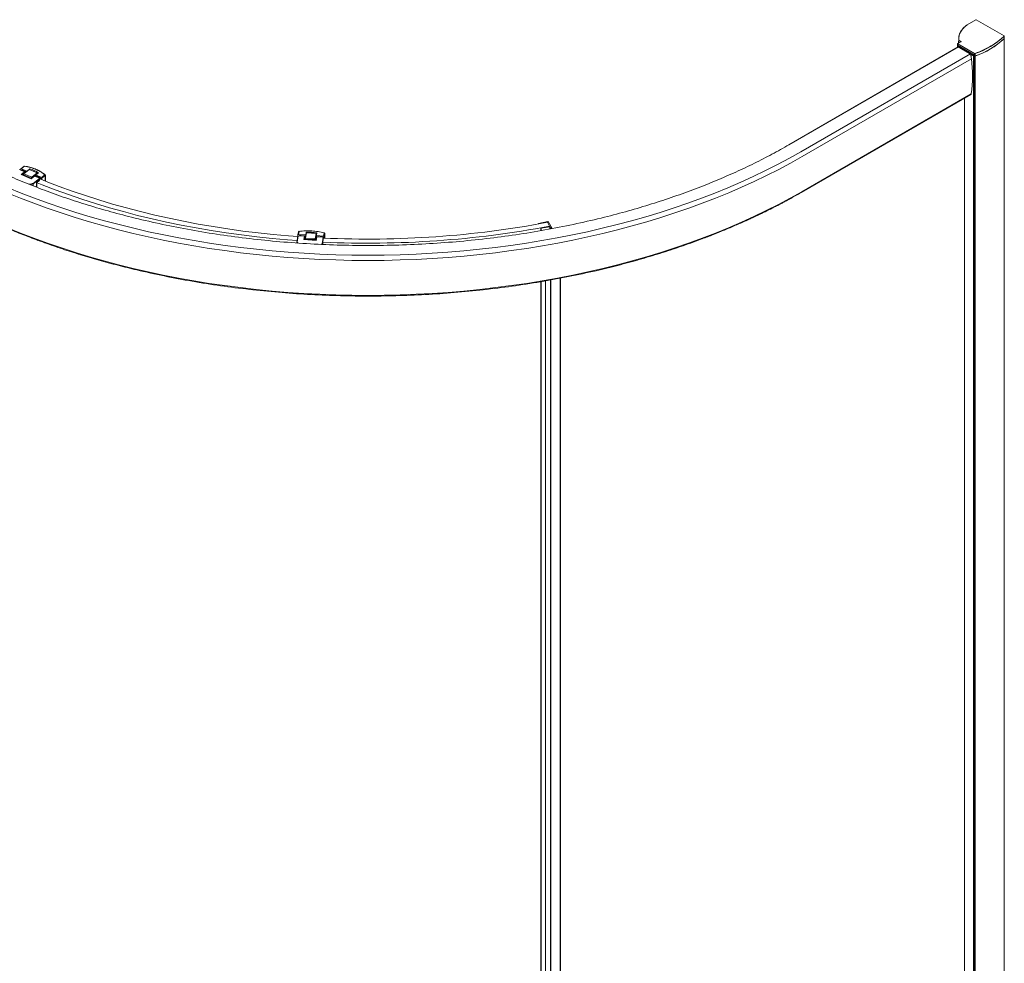
# Model space of a CAD drawing. Units: millimetres. Extents: x 35635 to 39910, y 2686 to 4929.
# Drawn here: x 38882 to 39910, y 3844 to 4829 of the extents above; entities that cross this region are included whole.
import ezdxf

# ---------------------------------------------------------------- set-up
doc = ezdxf.new("R2010")
doc.units = ezdxf.units.MM

msp = doc.modelspace()

# ---------------------------------------------------------------- linework, layer by layer
at = {"color": 0, "linetype": 'Continuous', "lineweight": 15}
for p, q in [((39880.23, 4829), (39871.21, 4823.79)), ((39871.33, 4823.82), (39871.24, 4823.77)), ((39880.29, 4828.99), (39871.33, 4823.82)), ((39880.23, 4829), (39880.23, 4829)), ((39909.74, 4812.19), (39880.64, 4828.99)), ((39880.7, 4829), (39880.7, 4828.99)), ((39909.8, 4812.19), (39880.7, 4828.99)), ((39909.83, 4812.14), (39909.74, 4812.19)), ((39909.8, 4812.19), (39909.8, 4812.2)), ((39909.92, 4811.71), (39909.92, 4809.31)), ((39910, 4811.89), (39910, 4811.9)), ((39910, 4809.49), (39910, 4811.89)), ((39861.95, 4800.65), (39685.01, 4698.51)), ((39685.2, 4698.49), (39862.13, 4800.63)), ((39861.16, 4803.87), (39861.16, 4802.77)), ((39861.16, 4802.58), (39861.16, 4801.28)), ((39861.16, 4801.28), (39861.16, 4800.2)), ((39861.26, 4804.03), (39861.35, 4804.08)), ((39878.73, 4793.65), (39861.26, 4803.73)), ((39861.26, 4803.73), (39861.26, 4802.63)), ((39861.26, 4802.63), (39878.3, 4792.8)), ((39877.95, 4792.8), (39861.26, 4802.43)), ((39861.26, 4802.43), (39861.26, 4801.13)), ((39861.26, 4801.13), (39877.95, 4791.5)), ((39862.91, 4800.19), (39861.26, 4801.13)), ((39861.26, 4800.26), (39861.26, 4801.13)), ((39864.51, 4805.94), (39861.29, 4804.08)), ((39861.29, 4804.09), (39861.29, 4804.08)), ((39861.35, 4804.08), (39864.72, 4806.03)), ((39878.82, 4793.8), (39861.35, 4803.88)), ((39862.13, 4800.63), (39874.58, 4793.45)), ((39862.36, 4806.67), (39862.36, 4804.71)), ((39862.37, 4809.16), (39862.37, 4806.77)), ((39862.37, 4809.16), (39862.46, 4807.61)), ((39862.37, 4806.24), (39862.37, 4807.07)), ((39862.46, 4805.21), (39862.37, 4806.77)), ((39862.37, 4806.24), (39862.37, 4804.71)), ((39862.4, 4805.57), (39862.4, 4804.73)), ((39862.4, 4805.57), (39862.42, 4805.05)), ((39862.4, 4804.73), (39862.4, 4805.57)), ((39862.42, 4804.74), (39862.42, 4805.05)), ((39862.46, 4807.61), (39862.46, 4805.21)), ((39862.61, 4804.85), (39862.52, 4804.9)), ((39862.52, 4804.8), (39862.52, 4804.9)), ((39862.57, 4807.47), (39862.57, 4805.08)), ((39864.64, 4806.28), (39862.57, 4807.47)), ((39862.79, 4804.95), (39862.57, 4805.08)), ((39862.58, 4807.71), (39862.65, 4809.26)), ((39862.65, 4807.62), (39864.72, 4806.43)), ((39864.66, 4806.03), (39864.51, 4805.94)), ((39864.64, 4806.02), (39864.64, 4806.28)), ((39909.92, 2911.77), (39909.92, 4809.11)), ((39910, 2911.95), (39910, 4809.29)), ((39874.58, 4793.45), (39697.65, 4691.31)), ((39871.99, 4794.94), (39868.62, 4796.89)), ((39874.58, 4793.45), (39875.78, 4788.26)), ((39875.45, 4792.95), (39877.95, 4791.5)), ((39875.45, 4789.7), (39875.45, 4792.95)), ((39877.95, 4791.5), (39877.95, 4792.8)), ((39877.95, 4791.5), (39877.95, 2894.16)), ((39878.3, 4792.8), (39878.3, 4791.5)), ((39878.3, 4791.5), (39878.73, 4791.25)), ((39878.47, 4791.4), (39878.47, 2894.16)), ((39878.55, 4791.3), (39878.55, 2893.96)), ((39878.73, 4791.25), (39878.73, 4793.65)), ((39879.52, 4791.21), (39879.52, 4793.61)), ((39879.52, 2893.67), (39879.52, 4791.01)), ((39698.85, 4686.12), (39875.78, 4788.26)), ((39698.01, 4648.74), (39874.95, 4750.88)), ((39698.5, 4649.57), (39875.43, 4751.71)), ((39868.51, 4747.16), (39868.51, 2942.52)), ((39868.62, 2942.49), (39868.62, 4747.23)), ((38882.05, 4672.6), (38887.37, 4670.34)), ((38887.52, 4670.38), (38882.2, 4672.64)), ((38883.33, 4672.16), (38883.33, 4673.26)), ((38886.81, 4676.17), (38883.44, 4673.53)), ((38887.37, 4670.34), (38883.6, 4667.39)), ((38894.04, 4662.95), (38883.6, 4667.39)), ((38883.82, 4673.55), (38887.19, 4676.19)), ((38883.82, 4673.55), (38889.87, 4670.97)), ((38887.67, 4669.92), (38884.14, 4667.15)), ((38884.47, 4667.01), (38887.67, 4669.52)), ((38884.56, 4666.98), (38887.6, 4669.35)), ((38885.12, 4671.98), (38884.64, 4671.6)), ((38885.25, 4671.94), (38884.95, 4671.7)), ((38888.4, 4670.6), (38885.3, 4671.92)), ((38885.91, 4667.48), (38885.91, 4667.28)), ((38885.94, 4671.75), (38889.14, 4670.38)), ((38886.06, 4667.11), (38886.06, 4667.31)), ((38894.33, 4663.79), (38886.06, 4667.31)), ((38886.06, 4667.11), (38894.33, 4663.59)), ((38886.19, 4666.83), (38894.35, 4663.36)), ((38892.03, 4672.65), (38886.2, 4668.08)), ((38892.25, 4672.66), (38886.42, 4668.09)), ((38886.42, 4668.09), (38894.7, 4664.57)), ((38886.85, 4668.77), (38887, 4668.7)), ((38887.54, 4669.59), (38887.92, 4669.43)), ((38887.67, 4669.92), (38887.67, 4669.52)), ((38887.74, 4669.64), (38887.74, 4670.04)), ((38887.74, 4669.83), (38887.81, 4669.8)), ((38887.74, 4669.75), (38887.81, 4669.8)), ((38887.9, 4669.44), (38888, 4669.52)), ((38888, 4669.52), (38888, 4669.49)), ((38889.87, 4670.97), (38892.78, 4673.24)), ((38889.87, 4670.97), (38889.87, 4670.96)), ((38892.25, 4672.66), (38900.53, 4669.14)), ((38892.78, 4673.24), (38892.78, 4672.42)), ((38894.7, 4664.57), (38900.53, 4669.14)), ((38894.99, 4664.15), (38900.82, 4668.72)), ((38898.84, 4666.56), (38898.01, 4665.92)), ((38898.1, 4665.88), (38898.77, 4666.4)), ((38898.84, 4666.26), (38898.84, 4666.56)), ((38898.84, 4666.26), (38898.93, 4666.34)), ((38898.84, 4666.26), (38902.87, 4664.55)), ((38898.93, 4667.12), (38901.83, 4669.39)), ((38898.93, 4667.12), (38904.99, 4664.54)), ((38898.93, 4667.12), (38898.93, 4666.12)), ((38900.82, 4668.72), (38900.82, 4668.6)), ((38900.89, 4668.65), (38900.89, 4668.84)), ((38908.36, 4667.19), (38904.99, 4664.54)), ((38905.48, 4663.84), (38908.85, 4666.48)), ((38908.85, 4666.48), (38908.85, 4660.7)), ((38908.97, 4660.65), (38908.97, 4666.69)), ((38897.58, 4665.89), (38893.9, 4663.01)), ((38894.04, 4662.95), (38897.81, 4665.9)), ((38894.33, 4663.59), (38894.33, 4663.79)), ((38894.85, 4663.75), (38894.85, 4663.83)), ((38903.13, 4663.64), (38896.14, 4658.17)), ((38896.39, 4657.7), (38903.42, 4663.22)), ((38896.39, 4655.61), (38896.39, 4657.7)), ((38897.81, 4665.9), (38903.13, 4663.64)), ((38903.27, 4663.68), (38897.95, 4665.94)), ((38898.9, 4666.13), (38898.93, 4666.12)), ((38903.42, 4662.82), (38899.65, 4659.86)), ((38899.65, 4659.75), (38903.35, 4662.66)), ((38899.65, 4658.94), (38902.55, 4661.21)), ((38899.65, 4654.32), (38899.65, 4659.86)), ((38900.01, 4658.63), (38900.36, 4658.9)), ((38900.01, 4654.18), (38900.01, 4658.63)), ((38903.51, 4664.17), (38900.38, 4665.51)), ((38902.55, 4661.21), (38902.55, 4660.67)), ((38902.79, 4661.08), (38902.79, 4661.63)), ((38903.42, 4663.22), (38903.42, 4662.82)), ((38903.49, 4662.94), (38903.49, 4663.34)), ((38904.15, 4662.7), (38904.48, 4662.96)), ((38904.15, 4662.7), (38904.15, 4662.59)), ((38904.5, 4662.45), (38904.5, 4662.76)), ((38905.48, 4663.84), (38905.48, 4662.05)), ((39423.62, 4616.15), (39423.62, 4615.85)), ((39423.64, 4616.08), (39423.64, 4615.85)), ((39423.64, 4616.08), (39423.64, 4616.07)), ((39423.64, 4616.07), (39423.64, 4615.85)), ((39433.46, 4618.47), (39423.86, 4616.35)), ((39433.04, 4617.65), (39424.11, 4615.94)), ((39435.36, 4613.63), (39433.04, 4617.65)), ((39433.04, 4617.65), (39433.04, 4617.61)), ((39433.07, 4617.61), (39435.38, 4613.59)), ((39438.11, 4611.09), (39433.94, 4618.34)), ((39173.22, 4607.71), (39172.65, 4604.44)), ((39173.25, 4604.84), (39173.82, 4608.1)), ((39173.25, 4604.84), (39180.73, 4604.4)), ((39181.2, 4606.36), (39180.21, 4600.71)), ((39181.56, 4606.6), (39180.57, 4600.95)), ((39180.73, 4604.4), (39181.23, 4607.21)), ((39181.23, 4607.21), (39181.23, 4606.45)), ((39181.56, 4606.6), (39191.78, 4606)), ((39190.79, 4600.36), (39191.78, 4606)), ((39191.16, 4600.03), (39192.14, 4605.68)), ((39191.93, 4603.75), (39192.42, 4606.56)), ((39192.14, 4605.68), (39192.15, 4605.7)), ((39192.14, 4605.68), (39192.14, 4604.98)), ((39192.15, 4604.99), (39192.15, 4605.7)), ((39199.98, 4606.58), (39199.41, 4603.31)), ((39200.02, 4602.78), (39200.59, 4606.05)), ((39200.59, 4601.1), (39200.59, 4606.08)), ((39200.59, 4606.05), (39200.59, 4606.08)), ((39200.59, 4606.05), (39200.59, 4601.1)), ((39426.17, 4611.72), (39426.17, 4608.97)), ((39426.19, 4611.65), (39426.19, 4608.97)), ((39426.19, 4611.65), (39426.2, 4611.64)), ((39426.2, 4608.97), (39426.2, 4611.64)), ((39426.42, 4611.92), (39435.36, 4613.63)), ((39435.73, 4612.99), (39426.65, 4611.5)), ((39426.65, 4609.05), (39426.65, 4611.5)), ((39437.07, 4610.88), (39435.73, 4612.99)), ((39435.73, 4612.99), (39435.73, 4610.61)), ((39172.64, 4603.34), (39171.45, 4596.53)), ((39171.45, 4596.49), (39171.45, 4596.11)), ((39171.45, 4596.49), (39171.74, 4596.05)), ((39171.82, 4596.81), (39173.01, 4603.58)), ((39172.59, 4595.92), (39171.82, 4596.81)), ((39172.64, 4603.34), (39172.64, 4604.37)), ((39173.01, 4603.58), (39179.58, 4603.19)), ((39179.6, 4603.26), (39173.03, 4603.64)), ((39174.39, 4603.6), (39174.39, 4603.56)), ((39174.45, 4603.63), (39174.44, 4603.56)), ((39178.91, 4603.51), (39175.08, 4603.73)), ((39175.87, 4603.79), (39180.7, 4603.51)), ((39178.91, 4603.51), (39179.01, 4603.3)), ((39179.58, 4603.19), (39178.94, 4599.54)), ((39191.84, 4598.79), (39178.94, 4599.54)), ((39179.94, 4602.87), (39179.35, 4599.52)), ((39179.42, 4599.51), (39179.94, 4602.47)), ((39179.43, 4599.51), (39179.94, 4602.43)), ((39179.76, 4601.39), (39180.32, 4601.35)), ((39179.93, 4602.43), (39179.94, 4602.5)), ((39179.94, 4602.5), (39179.94, 4602.9)), ((39179.94, 4602.9), (39179.94, 4602.87)), ((39179.94, 4602.87), (39179.94, 4602.47)), ((39179.94, 4602.47), (39179.94, 4602.5)), ((39179.94, 4602.47), (39179.94, 4602.43)), ((39179.98, 4602.22), (39180.47, 4602.19)), ((39180.18, 4600.31), (39180.18, 4600.11)), ((39180.51, 4599.9), (39180.51, 4600.1)), ((39190.73, 4599.5), (39180.51, 4600.1)), ((39180.51, 4599.9), (39190.73, 4599.3)), ((39180.54, 4599.64), (39190.76, 4599.05)), ((39180.57, 4600.95), (39190.79, 4600.36)), ((39180.73, 4604.4), (39180.73, 4603.72)), ((39190.73, 4599.3), (39190.73, 4599.5)), ((39191.13, 4599.49), (39191.13, 4599.69)), ((39191.15, 4599.39), (39191.8, 4603.12)), ((39191.15, 4599.39), (39191.16, 4599.44)), ((39191.81, 4603.16), (39191.16, 4599.44)), ((39191.38, 4600.71), (39191.85, 4600.68)), ((39192.11, 4602.21), (39191.52, 4598.81)), ((39191.53, 4601.54), (39191.99, 4601.52)), ((39191.56, 4601.72), (39191.63, 4601.72)), ((39191.63, 4601.72), (39191.59, 4601.54)), ((39191.81, 4603.16), (39191.8, 4603.12)), ((39191.81, 4602.86), (39191.93, 4603.56)), ((39191.81, 4602.86), (39191.81, 4603.16)), ((39191.81, 4602.86), (39196.8, 4602.57)), ((39191.84, 4598.79), (39192.47, 4602.44)), ((39191.89, 4602.75), (39191.93, 4602.75)), ((39191.93, 4603.75), (39199.41, 4603.31)), ((39191.93, 4603.75), (39191.93, 4602.75)), ((39192.47, 4602.44), (39199.04, 4602.06)), ((39199.07, 4602.13), (39192.5, 4602.51)), ((39193.62, 4602.45), (39193.72, 4602.65)), ((39197.59, 4602.42), (39193.72, 4602.65)), ((39197.86, 4595.29), (39196.89, 4594.58)), ((39199.04, 4602.06), (39197.86, 4595.29)), ((39197.86, 4594.6), (39198.22, 4594.93)), ((39198.22, 4594.93), (39199.41, 4601.74)), ((39198.22, 4594.6), (39198.22, 4594.93)), ((39199.41, 4601.34), (39198.77, 4597.69)), ((39198.77, 4597.67), (39199.41, 4601.3)), ((39198.77, 4597.65), (39199.1, 4599.55)), ((39198.77, 4594.58), (39198.77, 4597.69)), ((39199.11, 4599.61), (39199.1, 4599.55)), ((39199.1, 4599.55), (39199.1, 4599)), ((39199.11, 4599.07), (39199.11, 4599.61)), ((39199.4, 4601.3), (39199.41, 4601.36)), ((39199.41, 4601.36), (39199.41, 4601.76)), ((39199.41, 4601.74), (39199.41, 4601.76)), ((39199.41, 4601.74), (39199.41, 4601.34)), ((39199.41, 4601.36), (39199.41, 4601.34)), ((39199.41, 4601.34), (39199.41, 4601.3)), ((39200.02, 4602.78), (39200.02, 4601.13)), ((39426.17, 4555.57), (39426.17, 2754.99)), ((39426.19, 4555.58), (39426.19, 2755)), ((39426.2, 2755), (39426.2, 4555.58)), ((39426.65, 2755.08), (39426.65, 4555.66)), ((39430.99, 4556.46), (39430.99, 2760.15)), ((39431.01, 2760.07), (39431.01, 4556.47)), ((39436.3, 2750.76), (39436.3, 4557.44)), ((39436.78, 4557.53), (39436.78, 2750.62)), ((39446.43, 4559.31), (39446.43, 2752.67)), ((39446.67, 2752.86), (39446.67, 4559.36))]:
    msp.add_line(p, q, dxfattribs=at)
at = {"color": 0, "linetype": 'Continuous', "lineweight": 15, "flags": 128}
for points in [[(39871.24, 4823.77), (39869.03, 4822.01), (39867.12, 4820.15), (39865.51, 4818.2), (39864.23, 4816.16), (39863.27, 4814.07), (39862.65, 4811.93), (39862.38, 4809.77), (39862.37, 4809.16)], [(39909.8, 4812.2), (39909.8, 4812.2), (39909.79, 4812.2), (39909.77, 4812.2), (39909.76, 4812.2), (39909.74, 4812.19)], [(39862.37, 4806.24), (39862.38, 4806.2), (39862.38, 4806.19)], [(39862.42, 4805.64), (39862.4, 4805.61), (39862.4, 4805.57)], [(39875.45, 4792.48), (39875.2, 4792.76), (39874.63, 4793.24)], [(39878.56, 4791.35), (39878.55, 4791.31), (39878.59, 4791.19), (39878.7, 4791.07), (39878.87, 4790.99), (39879.09, 4790.95), (39879.31, 4790.96), (39879.52, 4791.01)], [(39697.65, 4691.31), (39685.67, 4684.57), (39673.38, 4678.01), (39660.81, 4671.64), (39647.95, 4665.47), (39634.81, 4659.49), (39621.4, 4653.71), (39607.74, 4648.14), (39593.83, 4642.77), (39579.69, 4637.62), (39565.31, 4632.68), (39550.71, 4627.96), (39535.91, 4623.47), (39520.91, 4619.2), (39505.71, 4615.15), (39490.34, 4611.34), (39474.81, 4607.76), (39459.11, 4604.42), (39443.27, 4601.32), (39427.3, 4598.45), (39411.19, 4595.83), (39394.98, 4593.45), (39378.66, 4591.32), (39362.26, 4589.44), (39345.77, 4587.8), (39329.22, 4586.42), (39312.6, 4585.28), (39295.94, 4584.4), (39279.25, 4583.77), (39262.54, 4583.39), (39245.81, 4583.26), (39229.08, 4583.39), (39212.37, 4583.77), (39195.67, 4584.4), (39179.02, 4585.28), (39162.4, 4586.42), (39145.85, 4587.8), (39129.36, 4589.44), (39112.95, 4591.32), (39096.64, 4593.45), (39080.42, 4595.83), (39064.32, 4598.45), (39048.35, 4601.32), (39032.51, 4604.42), (39016.81, 4607.76), (39001.27, 4611.34), (38985.9, 4615.15), (38970.71, 4619.2), (38955.71, 4623.47), (38940.91, 4627.96), (38926.31, 4632.68), (38911.93, 4637.62), (38897.79, 4642.77), (38883.88, 4648.14), (38870.21, 4653.71)], [(39698.85, 4686.12), (39686.83, 4679.36), (39674.52, 4672.79), (39661.91, 4666.41), (39649.01, 4660.22), (39635.84, 4654.22), (39622.4, 4648.43), (39608.7, 4642.84), (39594.76, 4637.46), (39580.57, 4632.29), (39566.16, 4627.34), (39551.52, 4622.61), (39536.68, 4618.1), (39521.63, 4613.82), (39506.4, 4609.77), (39490.99, 4605.94), (39475.41, 4602.36), (39459.68, 4599.01), (39443.79, 4595.89), (39427.78, 4593.02), (39411.63, 4590.39), (39395.38, 4588.01), (39379.02, 4585.87), (39362.57, 4583.98), (39346.04, 4582.34), (39329.44, 4580.95), (39312.78, 4579.82), (39296.08, 4578.93), (39279.34, 4578.3), (39262.58, 4577.92), (39245.81, 4577.79), (39229.04, 4577.92), (39212.28, 4578.3), (39195.54, 4578.93), (39178.84, 4579.82), (39162.18, 4580.95), (39145.58, 4582.34), (39129.05, 4583.98), (39112.6, 4585.87), (39096.24, 4588.01), (39079.99, 4590.39), (39063.84, 4593.02), (39047.82, 4595.89), (39031.94, 4599.01), (39016.21, 4602.36), (39000.63, 4605.94), (38985.22, 4609.77), (38969.98, 4613.82), (38954.94, 4618.1), (38940.1, 4622.61), (38925.46, 4627.34), (38911.05, 4632.29), (38896.86, 4637.46), (38882.92, 4642.84), (38869.22, 4648.43)], [(38901.24, 4671.73), (38900.83, 4671.93), (38899.48, 4672.52)], [(38892.99, 4656.93), (38894.02, 4657.11), (38896.39, 4657.7)], [(38900.36, 4658.95), (38905.69, 4656.81), (38919.26, 4651.59), (38933.06, 4646.58), (38947.1, 4641.79), (38961.35, 4637.22), (38975.82, 4632.87), (38990.48, 4628.76), (39005.34, 4624.87), (39020.37, 4621.22), (39035.56, 4617.81), (39050.91, 4614.63), (39066.41, 4611.7), (39082.03, 4609.01), (39097.78, 4606.57), (39113.64, 4604.37), (39129.59, 4602.42), (39145.63, 4600.73), (39161.74, 4599.28), (39171.8, 4598.51)], [(38903.42, 4662.89), (38909.85, 4660.3), (38923.24, 4655.14), (38936.88, 4650.19), (38950.75, 4645.46), (38964.83, 4640.95), (38979.12, 4636.66), (38993.6, 4632.59), (39008.27, 4628.75), (39023.12, 4625.15), (39038.13, 4621.77), (39053.29, 4618.64), (39068.6, 4615.74), (39084.03, 4613.08), (39099.59, 4610.67), (39115.25, 4608.5), (39131.01, 4606.58), (39146.85, 4604.91), (39162.77, 4603.48), (39172.64, 4602.72)], [(38869.51, 4611.9), (38883.2, 4606.32), (38897.13, 4600.94), (38911.31, 4595.78), (38925.71, 4590.83), (38940.33, 4586.11), (38955.16, 4581.6), (38970.2, 4577.32), (38985.42, 4573.27), (39000.81, 4569.45), (39016.38, 4565.87), (39032.11, 4562.52), (39047.98, 4559.41), (39063.98, 4556.54), (39080.11, 4553.91), (39096.36, 4551.53), (39112.7, 4549.4), (39129.14, 4547.51), (39145.66, 4545.87), (39162.25, 4544.48), (39178.89, 4543.35), (39195.58, 4542.46), (39212.3, 4541.83), (39229.05, 4541.45), (39245.81, 4541.32), (39262.57, 4541.45), (39279.32, 4541.83), (39296.04, 4542.46), (39312.73, 4543.35), (39329.37, 4544.48), (39345.96, 4545.87), (39362.48, 4547.51), (39378.91, 4549.4), (39395.26, 4551.53), (39411.51, 4553.91), (39427.64, 4556.54), (39443.64, 4559.41), (39459.51, 4562.52), (39475.24, 4565.87), (39490.8, 4569.45), (39506.2, 4573.27), (39521.42, 4577.32), (39536.45, 4581.6), (39551.29, 4586.11), (39565.91, 4590.83), (39580.31, 4595.78), (39594.49, 4600.94), (39608.42, 4606.32), (39622.11, 4611.9), (39635.54, 4617.69), (39648.7, 4623.68), (39661.59, 4629.87), (39674.19, 4636.25), (39686.5, 4642.82), (39698.5, 4649.57)], [(39423.64, 4616.08), (39423.62, 4616.12), (39423.62, 4616.16), (39423.63, 4616.2), (39423.66, 4616.24), (39423.69, 4616.27), (39423.74, 4616.3), (39423.79, 4616.33), (39423.86, 4616.35)], [(39426.42, 4611.92), (39426.36, 4611.9), (39426.3, 4611.88), (39426.25, 4611.85), (39426.21, 4611.81), (39426.19, 4611.77), (39426.17, 4611.73), (39426.18, 4611.69), (39426.19, 4611.65)], [(39173.01, 4603.58), (39173.01, 4603.61), (39173.02, 4603.64), (39173.03, 4603.64), (39173.03, 4603.64)], [(39179.6, 4603.26), (39179.6, 4603.26), (39179.59, 4603.25), (39179.58, 4603.23), (39179.58, 4603.19)], [(39180.18, 4600.31), (39180.18, 4600.29), (39180.2, 4600.25), (39180.22, 4600.21), (39180.26, 4600.18), (39180.31, 4600.15), (39180.37, 4600.12), (39180.44, 4600.11), (39180.51, 4600.1)], [(39180.51, 4599.9), (39180.44, 4599.91), (39180.37, 4599.92), (39180.31, 4599.95), (39180.26, 4599.98), (39180.22, 4600.01), (39180.2, 4600.05), (39180.18, 4600.09), (39180.18, 4600.11)], [(39191.16, 4599.44), (39191.15, 4599.41), (39191.15, 4599.4), (39191.14, 4599.39), (39191.14, 4599.39), (39191.14, 4599.41), (39191.13, 4599.43), (39191.13, 4599.46), (39191.13, 4599.49)], [(39191.89, 4602.75), (39192.01, 4602.51), (39192.16, 4602.35)], [(39192.47, 4602.44), (39192.48, 4602.48), (39192.49, 4602.5), (39192.49, 4602.51), (39192.5, 4602.51)], [(39199.07, 4602.13), (39199.07, 4602.13), (39199.06, 4602.12), (39199.05, 4602.1), (39199.04, 4602.06)]]:
    msp.add_lwpolyline(points, dxfattribs=at)
at = {"color": 0, "linetype": 'Continuous', "lineweight": 15}
for centre, radius, start, end in [((39880.26, 4828.95), 0.0586, 124.03881, 187.25759), ((39880.25, 4828.94), 0.0633, 54.85174, 109.09056), ((39880.67, 4828.94), 0.0615, 65.68605, 125.61817), ((39880.66, 4828.95), 0.0633, 354.84897, 49.0864), ((39851.25, 4875.66), 86.78, 289.00994, 312.53439), ((39909.76, 4812.15), 0.0633, 354.8483, 49.09357), ((39909.69, 4811.86), 0.313, 8.04431, 65.21081), ((39909.76, 4811.9), 0.249, 310.78116, 358.2055), ((39861.33, 4803.87), 0.172, 112.21955, 181.3767), ((39861.34, 4803.9), 0.19, 190.91472, 245.15548), ((39861.3, 4802.58), 0.145, 134.53246, 179.90656), ((39861.34, 4802.6), 0.186, 187.03054, 245.50792), ((39861.34, 4801.3), 0.185, 185.6948, 245.62534), ((39861.33, 4804.04), 0.0633, 130.9136, 185.15103), ((39861.62, 4802.42), 0.353, 148.85627, 178.0435), ((39861.32, 4804.03), 0.0586, 52.7449, 115.97343), ((39862.02, 4800.48), 0.185, 54.38242, 114.30712), ((39862.6, 4805.07), 0.187, 187.53976, 245.33458), ((39862.65, 4807.65), 0.193, 191.65385, 244.6891), ((39862.65, 4805.25), 0.193, 191.65384, 244.6891), ((39862.75, 4807.46), 0.188, 122.60548, 177.39452), ((39864.82, 4806.27), 0.188, 122.60548, 177.39452), ((39864.58, 4806.13), 0.16, 290.78342, 69.21658), ((39851.25, 4873.26), 86.78, 289.00994, 312.53439), ((39851.25, 4873.06), 86.78, 289.00994, 312.53439), ((39909.76, 4809.5), 0.249, 310.78116, 358.2055), ((39909.77, 4809.29), 0.234, 309.7766, 25.56903), ((39878.31, 4792.79), 0.353, 148.85627, 178.0435), ((39878.21, 4793.3), 0.563, 242.66531, 278.92083), ((39878.22, 4792), 0.569, 242.69561, 285.99522), ((39878.22, 4792.01), 0.578, 243.07361, 285.61723), ((39878.92, 4793.64), 0.188, 122.60548, 177.39452), ((39879.17, 4794.5), 0.956, 242.90872, 291.40892), ((39879.17, 4792.1), 0.956, 242.90882, 291.40892), ((39729.64, 4771.37), 147.11, 352.3192, 6.59349), ((39874.36, 4751.78), 1.08, 303.052, 356.03102), ((39685.1, 4698.37), 0.159, 50.52813, 187.05251), ((38883.65, 4673.27), 0.322, 57.9016, 183.08893), ((38884.96, 4671.34), 0.669, 59.47526, 147.02042), ((38885.49, 4670.99), 0.881, 59.72654, 141.55354), ((38886.12, 4667.51), 0.21, 188.47273, 253.89045), ((38886.11, 4667.3), 0.204, 187.38601, 255.02467), ((38887.16, 4667.28), 1.09, 131.91212, 178.421), ((38886.34, 4667.06), 0.28, 170.96849, 236.81355), ((38886.32, 4667.9), 0.217, 61.30673, 123.79644), ((38887.02, 4675.86), 0.37, 62.0189, 123.46121), ((38887.48, 4670.24), 0.145, 73.95924, 135.71073), ((38887.17, 4669.88), 0.502, 3.7265, 65.85874), ((38887.47, 4669.5), 0.198, 310.53833, 3.56712), ((38887.58, 4670.05), 0.159, 303.41677, 357.25514), ((38887.58, 4669.65), 0.159, 303.41328, 357.30544), ((38887.67, 4669.5), 0.334, 3.7265, 65.85874), ((38889.69, 4670.9), 1.33, 192.84864, 220.72075), ((38892.15, 4672.47), 0.217, 61.27445, 124.20567), ((38866.21, 4599.27), 77.83, 63.63931, 70.29645), ((38885.67, 4643.94), 30.15, 57.57257, 76.36319), ((38898.64, 4666.55), 0.198, 310.53833, 3.56712), ((38900.32, 4668.69), 0.502, 3.7265, 65.85874), ((38900.73, 4668.85), 0.161, 303.61257, 357.10615), ((38908.02, 4666.42), 0.836, 3.7265, 65.85874), ((38908.71, 4666.7), 0.265, 303.31106, 357.48125), ((38895.43, 4663.76), 1.09, 131.91212, 178.421), ((38894.55, 4664.3), 0.552, 247.18777, 302.82745), ((38894.73, 4663.57), 0.399, 177.07649, 208.06376), ((38894.55, 4664.13), 0.58, 248.18218, 274.48385), ((38894.49, 4664.12), 0.502, 3.7265, 65.85874), ((38895.28, 4663.82), 0.437, 131.91212, 178.421), ((38897.71, 4665.71), 0.222, 62.01891, 123.46121), ((38897.91, 4665.8), 0.145, 73.99575, 135.70631), ((38900.21, 4666.43), 1.34, 192.84724, 241.15573), ((38899.92, 4665.63), 0.479, 245.73881, 345.23548), ((38902.28, 4661.63), 0.496, 302.63067, 55.05353), ((38901.98, 4662.56), 2.17, 3.7265, 65.85874), ((38903.23, 4663.54), 0.145, 73.95924, 135.71073), ((38902.92, 4663.19), 0.502, 3.7265, 65.85874), ((38903.23, 4662.81), 0.198, 310.53833, 3.56712), ((38903.34, 4663.35), 0.159, 303.41626, 357.26261), ((38903.34, 4662.95), 0.159, 303.41328, 357.30544), ((38903.14, 4662.76), 0.477, 6.18476, 41.25408), ((38902.83, 4662.65), 1.67, 3.7265, 65.85874), ((38904.65, 4663.78), 0.836, 3.7265, 65.85874), ((39697.43, 4649.64), 1.08, 303.17281, 356.02311), ((39246.18, 5604.11), 1004.05, 267.3301, 280.72703), ((39423.98, 4616.38), 0.46, 222.17442, 285.57555), ((39433.6, 4618.02), 0.465, 42.45262, 106.98178), ((39173.17, 4604.32), 0.526, 80.65861, 173.98946), ((39173.74, 4607.57), 0.539, 81.26162, 165.12365), ((39181.51, 4606.28), 0.323, 81.26162, 165.12365), ((39184.26, 4562.82), 44.49, 79.42856, 93.90694), ((39180.03, 4491.52), 115, 84.10243, 89.23307), ((39191.78, 4605.64), 0.361, 6.40912, 90.9659), ((39246.19, 5612.3), 1016.47, 267.32632, 280.72703), ((39199.99, 4605.98), 0.602, 6.40912, 90.9659), ((39426.53, 4611.94), 0.453, 221.87772, 284.16462), ((39172.96, 4603.26), 0.323, 81.26162, 165.12365), ((39174.98, 4602.41), 1.33, 85.82862, 119.17109), ((39175.74, 4602.08), 1.71, 85.74715, 121.55339), ((39179.58, 4602.83), 0.361, 6.40912, 90.9659), ((39179.94, 4603.74), 0.88, 270.3011, 323.56778), ((39180.52, 4600.63), 0.323, 81.2596, 165.15221), ((39186.42, 4600.1), 5.91, 171.73686, 180.01007), ((39181.13, 4599.83), 0.623, 173.62114, 197.75453), ((39196.64, 4599.51), 5.91, 171.73686, 180.01007), ((39190.81, 4599.86), 0.366, 257.87845, 332.61003), ((39190.81, 4599.66), 0.366, 257.87845, 332.61003), ((39191.26, 4599.23), 0.534, 171.58007, 199.80141), ((39190.8, 4599.99), 0.361, 6.40912, 90.9659), ((39193.5, 4599.69), 2.36, 171.73686, 180.01007), ((39191.63, 4601.48), 0.245, 12.07574, 90.52648), ((39192.43, 4602.12), 0.323, 81.26162, 165.12365), ((39196.7, 4600.69), 1.89, 53.48156, 86.99139), ((39197.51, 4600.97), 1.46, 55.68784, 86.94718), ((39199.05, 4601.7), 0.361, 6.40912, 90.9659), ((39199.42, 4602.71), 0.602, 6.40912, 90.9659)]:
    msp.add_arc(centre, radius, start, end, dxfattribs=at)
for points, knots in [([(39862.65, 4809.26), (39862.64, 4810.17), (39862.62, 4812.53), (39864.16, 4816.27), (39866.97, 4820.31), (39869.89, 4822.66), (39871.33, 4823.82)], [0, 0, 0, 0, 0.1735504, 0.4505532, 0.7276174, 1, 1, 1, 1]), ([(39871.33, 4823.82), (39871.32, 4823.82), (39871.3, 4823.83), (39871.28, 4823.83), (39871.26, 4823.82), (39871.25, 4823.81), (39871.24, 4823.8), (39871.24, 4823.78), (39871.24, 4823.77)], [0, 0, 0, 0, 0.2067015, 0.3662721, 0.5002909, 0.6318358, 0.7606543, 1, 1, 1, 1]), ([(39880.7, 4829), (39880.66, 4829.01), (39880.61, 4829.04), (39880.53, 4829.05), (39880.46, 4829.05), (39880.4, 4829.05), (39880.31, 4829.04), (39880.26, 4829.01), (39880.23, 4829)], [0, 0, 0, 0, 0.2394568, 0.3683607, 0.5, 0.6316393, 0.7605432, 1, 1, 1, 1]), ([(39880.29, 4828.99), (39880.31, 4829), (39880.35, 4829.02), (39880.41, 4829.03), (39880.46, 4829.03), (39880.51, 4829.03), (39880.57, 4829.02), (39880.61, 4829), (39880.64, 4828.99)], [0, 0, 0, 0, 0.2394436, 0.3712234, 0.5000014, 0.6317798, 0.7605564, 1, 1, 1, 1]), ([(39909.81, 4811.85), (39907.84, 4810.07), (39903.87, 4806.5), (39896.59, 4801.71), (39888.52, 4797.36), (39882.47, 4794.96), (39879.45, 4793.77)], [0, 0, 0, 0, 0.2491233, 0.4999583, 0.7508144, 1, 1, 1, 1]), ([(39909.74, 4812.19), (39909.77, 4812.17), (39909.84, 4812.12), (39909.89, 4812.03), (39909.88, 4811.93), (39909.84, 4811.87), (39909.81, 4811.85)], [0, 0, 0, 0, 0.2430368, 0.5, 0.7569632, 1, 1, 1, 1]), ([(39910, 4811.89), (39910, 4811.92), (39910, 4811.98), (39909.95, 4812.06), (39909.89, 4812.14), (39909.83, 4812.18), (39909.8, 4812.2)], [0, 0, 0, 0, 0.2612763, 0.5193391, 0.7674632, 1, 1, 1, 1]), ([(39909.92, 4811.71), (39909.92, 4811.72), (39909.91, 4811.74), (39909.9, 4811.77), (39909.89, 4811.79), (39909.87, 4811.81), (39909.85, 4811.83), (39909.83, 4811.84), (39909.81, 4811.85)], [0, 0, 0, 0, 0.2394568, 0.3683607, 0.5, 0.6316393, 0.7605432, 1, 1, 1, 1]), ([(39861.29, 4804.09), (39861.27, 4804.07), (39861.23, 4804.05), (39861.19, 4804), (39861.16, 4803.94), (39861.16, 4803.9), (39861.16, 4803.88)], [0, 0, 0, 0, 0.2268201, 0.4731386, 0.7332978, 1, 1, 1, 1]), ([(39861.16, 4802.79), (39861.16, 4802.77), (39861.16, 4802.73), (39861.2, 4802.67), (39861.25, 4802.64), (39861.26, 4802.63)], [0, 0, 0, 0, 0.3093696, 0.7259654, 1, 1, 1, 1]), ([(39861.19, 4802.7), (39861.18, 4802.69), (39861.16, 4802.65), (39861.16, 4802.61), (39861.16, 4802.58)], [0, 0, 0, 0, 0.3599627, 1, 1, 1, 1]), ([(39861.26, 4803.73), (39861.27, 4803.74), (39861.27, 4803.76), (39861.28, 4803.79), (39861.29, 4803.82), (39861.3, 4803.84), (39861.32, 4803.86), (39861.34, 4803.87), (39861.35, 4803.88)], [0, 0, 0, 0, 0.2394568, 0.3683607, 0.5, 0.6316393, 0.7605432, 1, 1, 1, 1]), ([(39861.35, 4803.88), (39861.33, 4803.89), (39861.3, 4803.92), (39861.28, 4803.95), (39861.28, 4803.98), (39861.28, 4804.01), (39861.3, 4804.04), (39861.33, 4804.07), (39861.35, 4804.08)], [0, 0, 0, 0, 0.2394436, 0.3712234, 0.5000014, 0.6317798, 0.7605564, 1, 1, 1, 1]), ([(39862.46, 4807.61), (39862.46, 4807.62), (39862.47, 4807.65), (39862.5, 4807.69), (39862.54, 4807.71), (39862.57, 4807.71), (39862.58, 4807.71)], [0, 0, 0, 0, 0.2702613, 0.5624294, 0.7897364, 1, 1, 1, 1]), ([(39862.65, 4807.62), (39862.63, 4807.64), (39862.6, 4807.66), (39862.59, 4807.7), (39862.58, 4807.71)], [0, 0, 0, 0, 0.5, 1, 1, 1, 1]), ([(39864.64, 4805.98), (39864.64, 4805.99), (39864.64, 4806.01), (39864.65, 4806.02), (39864.66, 4806.03), (39864.68, 4806.04), (39864.7, 4806.04), (39864.71, 4806.03), (39864.72, 4806.03)], [0, 0, 0, 0, 0.2394568, 0.3683607, 0.5, 0.6316393, 0.7605432, 1, 1, 1, 1]), ([(39864.74, 4806.13), (39864.74, 4806.11), (39864.73, 4806.08), (39864.69, 4806.05), (39864.66, 4806.03)], [0, 0, 0, 0, 0.5055197, 1, 1, 1, 1]), ([(39864.72, 4806.03), (39864.76, 4806.05), (39864.82, 4806.1), (39864.86, 4806.17), (39864.87, 4806.23), (39864.86, 4806.28), (39864.82, 4806.36), (39864.76, 4806.4), (39864.72, 4806.43)], [0, 0, 0, 0, 0.2394436, 0.3712234, 0.5000014, 0.6317798, 0.7605564, 1, 1, 1, 1]), ([(39879.45, 4793.76), (39879.4, 4793.75), (39879.3, 4793.72), (39879.12, 4793.71), (39878.95, 4793.73), (39878.86, 4793.78), (39878.82, 4793.8)], [0, 0, 0, 0, 0.2419057, 0.4996046, 0.75752, 1, 1, 1, 1]), ([(39879.45, 4793.76), (39879.46, 4793.76), (39879.47, 4793.74), (39879.49, 4793.72), (39879.5, 4793.69), (39879.51, 4793.67), (39879.51, 4793.64), (39879.52, 4793.62), (39879.52, 4793.61)], [0, 0, 0, 0, 0.2395196, 0.3684267, 0.5000554, 0.631676, 0.7605598, 1, 1, 1, 1]), ([(38806.42, 4698.49), (38812.39, 4695.13), (38824.34, 4688.39), (38843.25, 4678.76), (38863.02, 4669.44), (38883.78, 4660.47), (38905.35, 4651.94), (38927.66, 4643.89), (38950.66, 4636.35), (38974.46, 4629.31), (39000.14, 4622.51), (39027.75, 4616.08), (39057.31, 4610.17), (39087.59, 4605.09), (39118.48, 4600.88), (39149.87, 4597.57), (39181.63, 4595.19), (39213.66, 4593.75), (39245.81, 4593.27), (39277.96, 4593.75), (39309.98, 4595.19), (39341.75, 4597.57), (39373.14, 4600.88), (39404.03, 4605.09), (39434.3, 4610.17), (39463.87, 4616.08), (39491.63, 4622.55), (39517.6, 4629.43), (39541.81, 4636.61), (39565.2, 4644.31), (39587.72, 4652.48), (39609.22, 4661.05), (39629.68, 4669.94), (39649.05, 4679.1), (39667.6, 4688.57), (39679.33, 4695.19), (39685.2, 4698.49)], [0, 0, 0, 0, 0.0256637, 0.0513218, 0.0774909, 0.1040806, 0.1310265, 0.1578209, 0.1849244, 0.2123186, 0.239984, 0.2717467, 0.3037991, 0.3361041, 0.3686226, 0.4013139, 0.434136, 0.467046, 0.5, 0.5329541, 0.565864, 0.5986862, 0.6313775, 0.663896, 0.6962009, 0.7282533, 0.760016, 0.7881847, 0.8160706, 0.8436526, 0.8709115, 0.8978291, 0.9239194, 0.949595, 0.9747947, 1, 1, 1, 1]), ([(38885.91, 4667.48), (38885.92, 4667.53), (38885.93, 4667.67), (38886.01, 4667.87), (38886.11, 4668.01), (38886.18, 4668.07), (38886.2, 4668.08)], [0, 0, 0, 0, 0.2529551, 0.5833602, 0.9169012, 1, 1, 1, 1]), ([(38886.19, 4666.83), (38886.18, 4666.83), (38886.13, 4666.84), (38886.04, 4666.92), (38885.96, 4667.04), (38885.92, 4667.16), (38885.91, 4667.24), (38885.91, 4667.28)], [0, 0, 0, 0, 0.0171869, 0.3081364, 0.562883, 0.8169586, 1, 1, 1, 1]), ([(38887.29, 4676.29), (38887.24, 4676.29), (38887.13, 4676.31), (38886.96, 4676.27), (38886.86, 4676.2), (38886.82, 4676.16)], [0, 0, 0, 0, 0.2887384, 0.6896326, 1, 1, 1, 1]), ([(38887.29, 4676.28), (38887.28, 4676.28), (38887.25, 4676.29), (38887.21, 4676.23), (38887.19, 4676.19)], [0, 0, 0, 0, 0.3824604, 1, 1, 1, 1]), ([(38899.36, 4672.8), (38898.61, 4673.11), (38897.31, 4673.64), (38895.55, 4674.24), (38894.06, 4674.71), (38892.39, 4675.19), (38890.12, 4675.75), (38888.32, 4676.1), (38887.3, 4676.29)], [0, 0, 0, 0, 0.2036215, 0.3529652, 0.4524477, 0.5801688, 0.7629299, 1, 1, 1, 1]), ([(38887.66, 4670.27), (38887.63, 4670.3), (38887.59, 4670.35), (38887.53, 4670.37), (38887.52, 4670.38)], [0, 0, 0, 0, 0.7534816, 1, 1, 1, 1]), ([(38887.6, 4669.36), (38887.62, 4669.38), (38887.69, 4669.44), (38887.73, 4669.54), (38887.73, 4669.61), (38887.73, 4669.64)], [0, 0, 0, 0, 0.3433658, 0.7390234, 1, 1, 1, 1]), ([(38887.73, 4670.04), (38887.74, 4670.06), (38887.74, 4670.1), (38887.72, 4670.18), (38887.68, 4670.24), (38887.66, 4670.27)], [0, 0, 0, 0, 0.1609678, 0.5293438, 1, 1, 1, 1]), ([(38892.54, 4672.59), (38892.54, 4672.59), (38892.53, 4672.6), (38892.51, 4672.62), (38892.47, 4672.66), (38892.41, 4672.7), (38892.32, 4672.73), (38892.21, 4672.73), (38892.11, 4672.7), (38892.05, 4672.66), (38892.03, 4672.64)], [0, 0, 0, 0, 0.007943, 0.0727417, 0.1575814, 0.2883712, 0.4512877, 0.6440232, 0.8589145, 1, 1, 1, 1]), ([(38892.45, 4672.54), (38892.45, 4672.58), (38892.44, 4672.65), (38892.39, 4672.71), (38892.33, 4672.72), (38892.28, 4672.68), (38892.25, 4672.66)], [0, 0, 0, 0, 0.25, 0.5, 0.75, 1, 1, 1, 1]), ([(38899.36, 4672.79), (38899.36, 4672.8), (38899.33, 4672.83), (38899.24, 4672.82), (38899.16, 4672.76), (38899.12, 4672.74)], [0, 0, 0, 0, 0.0809705, 0.5583834, 1, 1, 1, 1]), ([(38908.74, 4667.17), (38908.21, 4667.6), (38907.28, 4668.36), (38905.97, 4669.27), (38904.83, 4670), (38903.53, 4670.77), (38901.72, 4671.75), (38900.21, 4672.42), (38899.36, 4672.8)], [0, 0, 0, 0, 0.2036687, 0.3530311, 0.4525184, 0.5802374, 0.7629802, 1, 1, 1, 1]), ([(38908.36, 4667.19), (38908.43, 4667.21), (38908.56, 4667.24), (38908.71, 4667.2), (38908.77, 4667.13), (38908.79, 4667.1)], [0, 0, 0, 0, 0.3771272, 0.7542545, 1, 1, 1, 1]), ([(38908.97, 4666.69), (38908.97, 4666.72), (38908.97, 4666.79), (38908.95, 4666.87), (38908.92, 4666.93), (38908.9, 4666.98), (38908.89, 4667), (38908.87, 4667.02), (38908.87, 4667.03), (38908.86, 4667.04), (38908.85, 4667.05), (38908.85, 4667.05), (38908.85, 4667.06), (38908.84, 4667.06), (38908.84, 4667.07)], [0, 0, 0, 0, 0.252454, 0.4826954, 0.6382552, 0.7456478, 0.8206567, 0.8733662, 0.9105204, 0.9367511, 0.9552843, 0.9683841, 0.9776453, 1, 1, 1, 1]), ([(38896.14, 4658.17), (38895.08, 4657.86), (38893.75, 4657.46), (38892.28, 4657.39), (38891.97, 4657.37)], [0, 0, 0, 0, 0.7925102, 1, 1, 1, 1]), ([(38896.39, 4657.7), (38896.39, 4657.74), (38896.38, 4657.81), (38896.35, 4657.9), (38896.31, 4657.99), (38896.24, 4658.09), (38896.17, 4658.14), (38896.14, 4658.17)], [0, 0, 0, 0, 0.2420781, 0.3692249, 0.5003034, 0.749695, 1, 1, 1, 1]), ([(38897.95, 4665.94), (38897.95, 4665.94), (38897.91, 4665.96), (38897.83, 4665.98), (38897.72, 4665.96), (38897.63, 4665.93), (38897.59, 4665.9), (38897.59, 4665.89)], [0, 0, 0, 0, 0.0450956, 0.3145606, 0.6129698, 0.9403861, 1, 1, 1, 1]), ([(38903.42, 4663.57), (38903.38, 4663.6), (38903.34, 4663.65), (38903.29, 4663.67), (38903.27, 4663.68)], [0, 0, 0, 0, 0.7534816, 1, 1, 1, 1]), ([(38903.35, 4662.66), (38903.38, 4662.68), (38903.44, 4662.74), (38903.49, 4662.84), (38903.49, 4662.92), (38903.49, 4662.94)], [0, 0, 0, 0, 0.3432693, 0.7388157, 1, 1, 1, 1]), ([(38903.49, 4663.34), (38903.49, 4663.36), (38903.5, 4663.4), (38903.47, 4663.48), (38903.44, 4663.54), (38903.42, 4663.57)], [0, 0, 0, 0, 0.1612874, 0.529523, 1, 1, 1, 1]), ([(38793.6, 4648.74), (38795.56, 4647.62), (38799.16, 4645.56), (38804.2, 4642.76), (38808.35, 4640.49), (38811.76, 4638.66), (38814.75, 4637.08), (38818.99, 4634.86), (38824.68, 4631.94), (38833.74, 4627.43), (38844.91, 4622.1), (38856.51, 4616.85), (38866.57, 4612.5), (38874.95, 4609), (38883, 4605.75), (38891.02, 4602.61), (38899.23, 4599.5), (38911.19, 4595.12), (38926.66, 4589.77), (38945.62, 4583.72), (38964.89, 4578.04), (38984.48, 4572.74), (39007.16, 4567.14), (39033.06, 4561.46), (39062.27, 4555.96), (39091.91, 4551.28), (39121.9, 4547.43), (39152.18, 4544.41), (39182.67, 4542.24), (39213.31, 4540.91), (39244.02, 4540.43), (39274.73, 4540.81), (39305.38, 4542.04), (39335.9, 4544.11), (39366.2, 4547.03), (39396.23, 4550.79), (39425.91, 4555.38), (39455.18, 4560.78), (39482.05, 4566.58), (39506.57, 4572.57), (39528.82, 4578.61), (39550.66, 4585.14), (39572.2, 4592.19), (39590.14, 4598.61), (39604.37, 4604.06), (39615.54, 4608.52), (39626.59, 4613.14), (39637.82, 4618.06), (39647.66, 4622.57), (39656.4, 4626.73), (39663.95, 4630.44), (39669.61, 4633.3), (39673.5, 4635.32), (39676.05, 4636.65), (39679.13, 4638.27), (39682.92, 4640.3), (39687.38, 4642.74), (39692.51, 4645.58), (39696.1, 4647.65), (39698.02, 4648.74)], [0, 0, 0, 0, 0.0082064, 0.0151626, 0.0208513, 0.0252588, 0.0290718, 0.0329494, 0.0423263, 0.0517833, 0.06867, 0.0855638, 0.0957839, 0.1061719, 0.116441, 0.1251425, 0.1350771, 0.1457867, 0.1673983, 0.188934, 0.2104692, 0.2320038, 0.2535382, 0.2841247, 0.3147106, 0.345296, 0.375881, 0.4064656, 0.4370501, 0.4676344, 0.4982186, 0.5288027, 0.5593869, 0.5899713, 0.620556, 0.651141, 0.6817264, 0.7123122, 0.7428986, 0.767369, 0.7918401, 0.8163115, 0.8407836, 0.8657701, 0.8793392, 0.8917235, 0.9063363, 0.92008, 0.9337866, 0.9438384, 0.95389, 0.9633662, 0.9663129, 0.9694859, 0.9736309, 0.9787653, 0.9848797, 0.9919624, 1, 1, 1, 1]), ([(39173.93, 4608.21), (39173.92, 4608.21), (39173.9, 4608.21), (39173.85, 4608.22), (39173.77, 4608.22), (39173.65, 4608.2), (39173.52, 4608.14), (39173.38, 4608.04), (39173.27, 4607.88), (39173.21, 4607.73), (39173.22, 4607.65), (39173.22, 4607.64)], [0, 0, 0, 0, 0.0083667, 0.0635339, 0.1416686, 0.2587401, 0.4027653, 0.5718263, 0.7619231, 0.97041, 1, 1, 1, 1]), ([(39173.75, 4608.2), (39173.75, 4608.2), (39173.77, 4608.2), (39173.8, 4608.14), (39173.82, 4608.1)], [0, 0, 0, 0, 0.3093139, 1, 1, 1, 1]), ([(39181.62, 4606.66), (39181.62, 4606.66), (39181.6, 4606.66), (39181.57, 4606.66), (39181.52, 4606.66), (39181.45, 4606.65), (39181.36, 4606.61), (39181.28, 4606.55), (39181.22, 4606.45), (39181.19, 4606.36), (39181.19, 4606.32), (39181.19, 4606.32)], [0, 0, 0, 0, 0.0083767, 0.0721499, 0.1523965, 0.2734195, 0.4203676, 0.5920884, 0.7844958, 0.9951655, 1, 1, 1, 1]), ([(39181.57, 4606.51), (39181.57, 4606.54), (39181.57, 4606.62), (39181.56, 4606.67), (39181.56, 4606.67), (39181.56, 4606.62), (39181.56, 4606.6)], [0, 0, 0, 0, 0.25, 0.5, 0.75, 1, 1, 1, 1]), ([(39187.19, 4608.64), (39187.19, 4608.65), (39187.18, 4608.72), (39187.17, 4608.76), (39187.15, 4608.75), (39187.14, 4608.68), (39187.13, 4608.64)], [0, 0, 0, 0, 0.0648242, 0.4392438, 0.7305427, 1, 1, 1, 1]), ([(39192.14, 4605.7), (39192.14, 4605.74), (39192.14, 4605.82), (39192.08, 4605.92), (39192.02, 4605.98), (39191.97, 4606.02), (39191.93, 4606.04), (39191.91, 4606.05), (39191.89, 4606.05), (39191.87, 4606.06), (39191.86, 4606.06), (39191.86, 4606.06), (39191.85, 4606.06), (39191.85, 4606.06), (39191.85, 4606.06), (39191.84, 4606.06), (39191.84, 4606.06)], [0, 0, 0, 0, 0.2277143, 0.477325, 0.639217, 0.7480006, 0.822911, 0.8751688, 0.9118689, 0.9377307, 0.9559862, 0.9688837, 0.9779996, 0.9844442, 0.9890007, 1, 1, 1, 1]), ([(39199.98, 4606.58), (39200.02, 4606.62), (39200.07, 4606.68), (39200.12, 4606.67), (39200.14, 4606.66)], [0, 0, 0, 0, 0.6194577, 1, 1, 1, 1]), ([(39200.59, 4606.08), (39200.58, 4606.14), (39200.58, 4606.27), (39200.5, 4606.43), (39200.39, 4606.54), (39200.31, 4606.6), (39200.25, 4606.63), (39200.2, 4606.65), (39200.17, 4606.66), (39200.15, 4606.67), (39200.13, 4606.67), (39200.12, 4606.68), (39200.11, 4606.68), (39200.1, 4606.68), (39200.1, 4606.68), (39200.09, 4606.68), (39200.09, 4606.68)], [0, 0, 0, 0, 0.196532, 0.4476759, 0.6196928, 0.7347027, 0.8136877, 0.8687106, 0.9073247, 0.9345254, 0.9537225, 0.967284, 0.9768689, 0.9836447, 0.9884354, 1, 1, 1, 1]), ([(39171.82, 4596.81), (39171.78, 4596.8), (39171.68, 4596.79), (39171.57, 4596.72), (39171.51, 4596.66), (39171.46, 4596.58), (39171.46, 4596.52), (39171.45, 4596.49)], [0, 0, 0, 0, 0.250305, 0.4996965, 0.6307909, 0.7579431, 1, 1, 1, 1]), ([(39172.91, 4603.63), (39172.9, 4603.63), (39172.85, 4603.61), (39172.78, 4603.57), (39172.7, 4603.49), (39172.65, 4603.4), (39172.65, 4603.35), (39172.65, 4603.33)], [0, 0, 0, 0, 0.103975, 0.3399103, 0.5989303, 0.8868621, 1, 1, 1, 1]), ([(39179.94, 4602.9), (39179.94, 4602.91), (39179.95, 4602.96), (39179.91, 4603.06), (39179.85, 4603.15), (39179.76, 4603.22), (39179.68, 4603.24), (39179.64, 4603.26)], [0, 0, 0, 0, 0.0677592, 0.3225605, 0.5639914, 0.7346984, 1, 1, 1, 1]), ([(39180.18, 4600.31), (39180.18, 4600.34), (39180.18, 4600.4), (39180.18, 4600.47), (39180.19, 4600.49)], [0, 0, 0, 0, 0.5652661, 1, 1, 1, 1]), ([(39180.54, 4599.64), (39180.54, 4599.64), (39180.49, 4599.64), (39180.41, 4599.67), (39180.31, 4599.73), (39180.25, 4599.8), (39180.21, 4599.87), (39180.19, 4599.93), (39180.18, 4599.99), (39180.18, 4600.04), (39180.18, 4600.09), (39180.18, 4600.11)], [0, 0, 0, 0, 0.0053203, 0.1990168, 0.3513864, 0.4796799, 0.5903821, 0.6856511, 0.7695942, 0.880956, 1, 1, 1, 1]), ([(39180.19, 4600.49), (39180.19, 4600.5), (39180.19, 4600.55), (39180.2, 4600.63), (39180.21, 4600.69), (39180.21, 4600.71)], [0, 0, 0, 0, 0.1133494, 0.5895382, 1, 1, 1, 1]), ([(39190.76, 4599.05), (39190.79, 4599.05), (39190.86, 4599.05), (39190.96, 4599.09), (39191.04, 4599.14), (39191.09, 4599.21), (39191.12, 4599.27), (39191.14, 4599.33), (39191.15, 4599.37), (39191.15, 4599.39), (39191.15, 4599.39)], [0, 0, 0, 0, 0.149209, 0.3414565, 0.4998932, 0.6360843, 0.7536124, 0.8545043, 0.9614164, 1, 1, 1, 1]), ([(39192.38, 4602.5), (39192.37, 4602.49), (39192.32, 4602.48), (39192.24, 4602.44), (39192.17, 4602.36), (39192.12, 4602.27), (39192.12, 4602.21), (39192.12, 4602.2)], [0, 0, 0, 0, 0.103975, 0.3399103, 0.5989303, 0.8868621, 1, 1, 1, 1]), ([(39198.22, 4594.93), (39198.21, 4594.97), (39198.21, 4595.03), (39198.16, 4595.11), (39198.1, 4595.18), (39198, 4595.25), (39197.91, 4595.28), (39197.86, 4595.29)], [0, 0, 0, 0, 0.2420781, 0.3692249, 0.5003034, 0.749695, 1, 1, 1, 1]), ([(39199.41, 4601.76), (39199.41, 4601.77), (39199.42, 4601.83), (39199.38, 4601.92), (39199.32, 4602.02), (39199.22, 4602.09), (39199.15, 4602.11), (39199.11, 4602.12)], [0, 0, 0, 0, 0.0679954, 0.3227321, 0.5641019, 0.7347656, 1, 1, 1, 1])]:
    msp.add_open_spline(points, degree=3, knots=knots, dxfattribs=at)
for points in [[(38887.19, 4676.19), (38889.31, 4675.76), (38893.54, 4674.91), (38897.26, 4673.46), (38899.12, 4672.74)], [(38899.12, 4672.74), (38900.86, 4671.93), (38904.36, 4670.31), (38907.03, 4668.23), (38908.36, 4667.19)], [(39173.82, 4608.1), (39176.02, 4608.36), (39180.42, 4608.87), (39184.89, 4608.72), (39187.13, 4608.64)], [(39187.13, 4608.64), (39189.35, 4608.46), (39193.79, 4608.09), (39197.92, 4607.08), (39199.98, 4606.58)]]:
    msp.add_open_spline(points, degree=3, dxfattribs=at)

doc.saveas('drawing.dxf')
